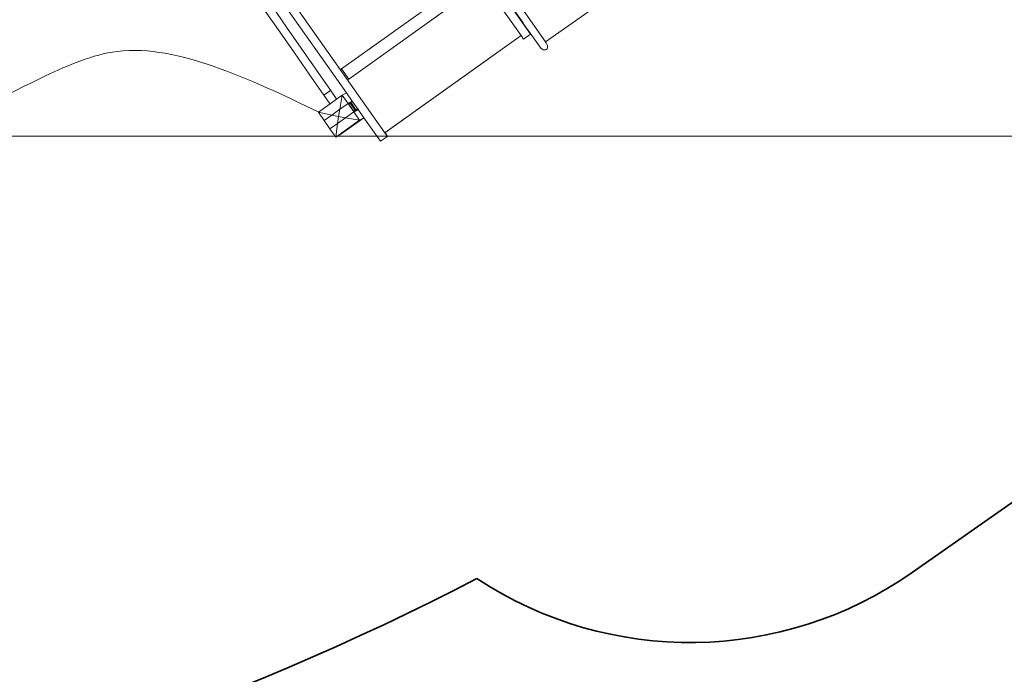
# Model space of a CAD drawing. Units: millimetres. Extents: x -20970 to 18683, y -14674 to 10571.
# Drawn here: x 4291 to 8106, y -9860 to -7323 of the extents above; entities that cross this region are included whole.
import ezdxf

# ---------------------------------------------------------------- set-up
doc = ezdxf.new("R2010")
doc.units = ezdxf.units.MM
doc.layers.get('0').update_dxf_attribs({"lineweight": 5})
doc.layers.add('Зона безопасности', color=7, linetype='Continuous', lineweight=35, true_color=0x00a0e3)
doc.layers.add('Размеры', color=1, linetype='Continuous', lineweight=5)
doc.dimstyles.new('размеры Маф', dxfattribs={"dimtxt": 500, "dimasz": 50, "dimexe": 50, "dimexo": 0.0625, "dimgap": 0.09, "dimtad": 1, "dimdec": 0, "dimzin": 0, "dimdsep": 46, "dimtxsty": 'Standard', "dimblk": 'ARCHTICK', "dimcen": 0.09, "dimdle": 50, "dimclrd": 256, "dimclre": 256, "dimclrt": 256, "dimadec": 0, "dimazin": 0, "dimtfac": 1, "dimtdec": 0, "dimtix": 1, "dimtofl": 0, "dimtmove": 0, "dimatfit": 3, "dimfxl": 1, "dimtolj": 1, "dimtzin": 0, "dimlwd": -1, "dimlwe": -1, "dimarcsym": 1})

# ---------------------------------------------------------------- blocks, each defined once
blk = doc.blocks.new('_ArchTick')
at = {"color": 0, "linetype": 'ByBlock', "const_width": 0.15}
blk.add_lwpolyline([(-0.5, -0.5), (0.5, 0.5)], dxfattribs=at)
blk = doc.blocks.new('*D11')
at = {"layer": 'Defpoints', "color": 0, "transparency": 16777216}
for p in [(-20920, 4755), (14634.4, 504.7), (14634.4, -14596.2)]:
    blk.add_point(p, dxfattribs=at)
at = {"layer": 'Размеры', "transparency": 16777216}
for p, q in [((-20920, 4755), (-20920, -14646.2)), ((14634.4, 504.6), (14634.4, -14646.2)), ((-20970, -14596.2), (14684.4, -14596.2))]:
    blk.add_line(p, q, dxfattribs=at)
at = {"layer": 'Размеры', "transparency": 16777216, "xscale": 50, "yscale": 50, "zscale": 50, "rotation": 180}
blk.add_blockref('_ArchTick', (-20920, -14596.2), dxfattribs=at)
at = {"layer": 'Размеры', "transparency": 16777216, "xscale": 50, "yscale": 50, "zscale": 50}
blk.add_blockref('_ArchTick', (14634.4, -14596.2), dxfattribs=at)
at = {"layer": 'Размеры', "transparency": 16777216, "insert": (-3142.8, -14346.1), "char_height": 500, "attachment_point": 5}
blk.add_mtext('\\A1;35554', dxfattribs=at)
blk = doc.blocks.new('*D12')
at = {"layer": 'Defpoints', "color": 0, "transparency": 16777216}
for p in [(1182.9, 10521.1), (18605.3, 10521.1), (1182.9, -10678.9)]:
    blk.add_point(p, dxfattribs=at)
at = {"layer": 'Размеры', "transparency": 16777216}
for p, q in [((18605.3, -10728.9), (18605.3, 10571.1)), ((1183, 10521.1), (18655.3, 10521.1)), ((1183, -10678.9), (18655.3, -10678.9))]:
    blk.add_line(p, q, dxfattribs=at)
at = {"layer": 'Размеры', "transparency": 16777216, "xscale": 50, "yscale": 50, "zscale": 50}
for p, rotation in [((18605.3, 10521.1), 90), ((18605.3, -10678.9), 270)]:
    blk.add_blockref('_ArchTick', p, dxfattribs=dict(at, rotation=rotation))
at = {"layer": 'Размеры', "transparency": 16777216, "insert": (18355.2, -78.9), "char_height": 500, "attachment_point": 5, "rotation": 90}
blk.add_mtext('\\A1;21200', dxfattribs=at)
blk = doc.blocks.new('*D13')
at = {"layer": 'Defpoints', "color": 0, "transparency": 16777216}
for p in [(-19528.8, 6138), (14273.6, 469.7), (14273.6, -13151.1)]:
    blk.add_point(p, dxfattribs=at)
at = {"layer": 'Размеры', "transparency": 16777216}
for p, q in [((-19528.8, 6138), (-19528.8, -13201.1)), ((14273.6, 469.6), (14273.6, -13201.1)), ((-19578.8, -13151.1), (14323.6, -13151.1))]:
    blk.add_line(p, q, dxfattribs=at)
at = {"layer": 'Размеры', "transparency": 16777216, "xscale": 50, "yscale": 50, "zscale": 50, "rotation": 180}
blk.add_blockref('_ArchTick', (-19528.8, -13151.1), dxfattribs=at)
at = {"layer": 'Размеры', "transparency": 16777216, "xscale": 50, "yscale": 50, "zscale": 50}
blk.add_blockref('_ArchTick', (14273.6, -13151.1), dxfattribs=at)
at = {"layer": 'Размеры', "transparency": 16777216, "insert": (-2627.6, -12901), "char_height": 500, "attachment_point": 5}
blk.add_mtext('\\A1;33802', dxfattribs=at)
blk = doc.blocks.new('*D14')
at = {"layer": 'Defpoints', "color": 0, "transparency": 16777216}
for p in [(1751.4, 9021.3), (17325.7, 9021.3), (3691.5, -7774.1)]:
    blk.add_point(p, dxfattribs=at)
at = {"layer": 'Размеры', "transparency": 16777216}
for p, q in [((17325.7, -7824.1), (17325.7, 9071.3)), ((1751.5, 9021.3), (17375.7, 9021.3)), ((3691.6, -7774.1), (17375.7, -7774.1))]:
    blk.add_line(p, q, dxfattribs=at)
at = {"layer": 'Размеры', "transparency": 16777216, "xscale": 50, "yscale": 50, "zscale": 50}
for p, rotation in [((17325.7, 9021.3), 90), ((17325.7, -7774.1), 270)]:
    blk.add_blockref('_ArchTick', p, dxfattribs=dict(at, rotation=rotation))
at = {"layer": 'Размеры', "transparency": 16777216, "insert": (17075.6, 623.6), "char_height": 500, "attachment_point": 5, "rotation": 90}
blk.add_mtext('\\A1;16795', dxfattribs=at)

msp = doc.modelspace()

# ---------------------------------------------------------------- linework, layer by layer
for p, q in [((6270.2, -7378.8), (4716.5, -5172.9)), ((5706.1, -7761.1), (4162.2, -5569.2)), ((6241.4, -7335.5), (5725.2, -6598.2)), ((6328.2, -7408.3), (5749.2, -6581.4)), ((5556.8, -7606.1), (4904.6, -6680.1)), ((6061.5, -7139.4), (5538.2, -7513.6)), ((6061.6, -7139.5), (5538.3, -7513.6)), ((6716.5, -7136.4), (6328.2, -7408.3)), ((5566.1, -7553.1), (6089.4, -7179)), ((6233.7, -7383.9), (6089.4, -7179)), ((5325.3, -7351.3), (5268.8, -7270.5)), ((5299.3, -7369.9), (5242.8, -7289.1)), ((5382.2, -7432.8), (5325.3, -7351.3)), ((6241.4, -7335.5), (6242.4, -7337)), ((6241.7, -7337.4), (6242.4, -7337)), ((6242.4, -7337), (6262.9, -7366.1)), ((5356.2, -7451.4), (5299.3, -7369.9)), ((6233.7, -7383.9), (5706.2, -7761)), ((6233.8, -7383.9), (5707.2, -7760.4)), ((6233.8, -7383.9), (6233.7, -7383.9)), ((6243.6, -7397.8), (6233.8, -7383.9)), ((6243.6, -7397.8), (6270.2, -7378.8)), ((6262.7, -7366.2), (6261.9, -7366.7)), ((6262.9, -7366.1), (6262.7, -7366.2)), ((6262.7, -7366.2), (6270.2, -7378.8)), ((6263.3, -7365.8), (6262.9, -7366.1)), ((6262.9, -7366.1), (6307.1, -7429.3)), ((5439.1, -7514.7), (5382.2, -7432.8)), ((6304.3, -7424.6), (6304.1, -7424)), ((6307.1, -7429.3), (6304.3, -7424.6)), ((6310.7, -7433.5), (6307.1, -7429.3)), ((6314.9, -7436.8), (6310.7, -7433.5)), ((6319.4, -7439), (6314.9, -7436.8)), ((6328.2, -7408.3), (6327.8, -7408.5)), ((6331.5, -7438.1), (6328, -7439.7)), ((6328.2, -7408.3), (6331.1, -7412.5)), ((6328.5, -7409.5), (6331.1, -7412.5)), ((6331.1, -7412.5), (6333.9, -7417.2)), ((6334.2, -7435.3), (6331.5, -7438.1)), ((6333.9, -7417.2), (6335.7, -7422.2)), ((6335.9, -7431.6), (6334.2, -7435.3)), ((6335.7, -7422.2), (6336.4, -7427.1)), ((6336.4, -7427.1), (6335.9, -7431.6)), ((5413.1, -7533.3), (5356.2, -7451.4)), ((6323.9, -7440), (6319.4, -7439)), ((6328, -7439.7), (6323.9, -7440)), ((5495.6, -7596.4), (5439.1, -7514.7)), ((5538.2, -7513.6), (5534, -7516.6)), ((5538.3, -7513.6), (5534.7, -7516.2)), ((5538.2, -7513.6), (5538.3, -7513.6)), ((5538.3, -7513.6), (5566.1, -7553.1)), ((5469.7, -7615), (5413.1, -7533.3)), ((5564.3, -7554.4), (5566.1, -7553.1)), ((5470, -7614.7), (5469.7, -7615)), ((5469.7, -7615), (5491.3, -7646.2)), ((5471.2, -7613.9), (5470, -7614.7)), ((5471.2, -7613.9), (5491.6, -7599.3)), ((5491.6, -7599.3), (5495.1, -7596.8)), ((5495.6, -7596.4), (5495.1, -7596.8)), ((5495.6, -7596.4), (5517.3, -7627.6)), ((5517.3, -7627.6), (5518.3, -7629.5)), ((5518.3, -7629.5), (5518.8, -7631)), ((5518.8, -7631), (5540.9, -7615.2)), ((5540.9, -7615.2), (5531.5, -7670.1)), ((5556.8, -7606.1), (5540.9, -7615.2)), ((5540.9, -7615.2), (5563.2, -7647.6)), ((5579.5, -7638.3), (5556.8, -7606.1)), ((5448.7, -7681.1), (5493.9, -7648.8)), ((5491.3, -7646.2), (5492.7, -7647.8)), ((5492.7, -7647.8), (5493.9, -7648.8)), ((5493.9, -7648.8), (5518.8, -7631)), ((5531.5, -7670.1), (5563.2, -7647.6)), ((5564.5, -7646.8), (5563.2, -7647.6)), ((5563.2, -7647.6), (5585.4, -7680)), ((5573, -7642), (5564.5, -7646.8)), ((5566.7, -7650), (5564.5, -7646.8)), ((5571.5, -7646.6), (5566.7, -7650)), ((5584.5, -7676), (5566.7, -7650)), ((5589.4, -7672.5), (5571.5, -7646.6)), ((5579.5, -7638.3), (5573, -7642)), ((5573, -7642), (5573.2, -7642.1)), ((5577.5, -7639.6), (5573.2, -7642.1)), ((5573.2, -7642.1), (5573.5, -7642.2)), ((5577.8, -7639.8), (5573.5, -7642.2)), ((5573.5, -7642.2), (5573.7, -7642.4)), ((5578, -7639.9), (5573.7, -7642.4)), ((5573.7, -7642.4), (5574.1, -7642.8)), ((5574.4, -7642.7), (5574.1, -7642.8)), ((5574.1, -7642.8), (5594.1, -7671.8)), ((5574.4, -7642.7), (5579.8, -7638.8)), ((5578.5, -7640.4), (5574.4, -7642.7)), ((5579.8, -7638.8), (5579.5, -7638.3)), ((5602.2, -7670.6), (5579.8, -7638.8)), ((5500.8, -7692.1), (5448.7, -7681.1)), ((5471, -7713.5), (5448.7, -7681.1)), ((5471, -7713.5), (5500.8, -7692.1)), ((5500.8, -7692.1), (5531.5, -7670.1)), ((5526.8, -7697.6), (5500.8, -7692.1)), ((5526.8, -7697.6), (5523.1, -7724.5)), ((5523.1, -7724.5), (5553.8, -7702.5)), ((5531.5, -7670.1), (5526.8, -7697.6)), ((5553.8, -7702.5), (5526.8, -7697.6)), ((5625.1, -7703.1), (5535.9, -7766.9)), ((5553.8, -7702.5), (5585.4, -7680)), ((5607.7, -7712.5), (5553.8, -7702.5)), ((5584.5, -7676), (5589.4, -7672.5)), ((5586.8, -7679.2), (5584.5, -7676)), ((5586.2, -7679.6), (5585.4, -7680)), ((5607.7, -7712.5), (5585.4, -7680)), ((5586.7, -7679.3), (5586.2, -7679.6)), ((5586.2, -7679.6), (5586.2, -7679.6)), ((5586.7, -7679.3), (5586.8, -7679.3)), ((5602.2, -7670.6), (5586.8, -7679.3)), ((5593.5, -7674.4), (5586.8, -7679.2)), ((5586.8, -7679.3), (5586.8, -7679.2)), ((5597.8, -7671.9), (5593.5, -7674.4)), ((5593.9, -7674.1), (5593.5, -7674.4)), ((5598.2, -7671.6), (5593.9, -7674.1)), ((5594, -7673.9), (5593.9, -7674.1)), ((5598.4, -7671.4), (5594, -7673.9)), ((5594.1, -7673.6), (5594, -7673.9)), ((5598.4, -7669.4), (5594.1, -7671.8)), ((5598.5, -7671.2), (5594.1, -7673.6)), ((5594.1, -7671.8), (5594.3, -7672.3)), ((5594.2, -7673.4), (5594.1, -7673.6)), ((5598.6, -7671), (5594.2, -7673.4)), ((5594.3, -7673.2), (5594.2, -7673.4)), ((5598.6, -7669.8), (5594.3, -7672.3)), ((5598.6, -7670), (5594.3, -7672.5)), ((5598.7, -7670.3), (5594.3, -7672.7)), ((5598.7, -7670.5), (5594.3, -7672.9)), ((5598.6, -7670.7), (5594.3, -7673.2)), ((5594.3, -7672.3), (5594.3, -7672.5)), ((5594.3, -7672.5), (5594.3, -7672.7)), ((5594.3, -7672.7), (5594.3, -7672.9)), ((5594.3, -7672.9), (5594.3, -7673.2)), ((5624.9, -7702.8), (5602.2, -7670.6)), ((5624.9, -7702.8), (5607.7, -7712.5)), ((5625.1, -7703.1), (5624.9, -7702.8)), ((5689.2, -7794.1), (5625.1, -7703.1)), ((5471, -7713.5), (5493.3, -7745.9)), ((5493.3, -7745.9), (5523.1, -7724.5)), ((5515.5, -7778.4), (5607.7, -7712.5)), ((5523.1, -7724.5), (5515.5, -7778.4)), ((5493.3, -7745.9), (5515.5, -7778.4)), ((5535.9, -7766.9), (5515.5, -7778.4)), ((5689.2, -7794.1), (5715.9, -7775.1)), ((5715.9, -7775.1), (5706.1, -7761.1)), ((5707.2, -7760.4), (5706.8, -7760.7)), ((5707.2, -7760.4), (5715.9, -7775.1))]:
    msp.add_line(p, q)
msp.add_spline([(3302, -7693.3), (3458.2, -7748.7), (3933.5, -7736.8), (4391.3, -7540.8), (4668.6, -7445.8), (5040.8, -7503.2), (5448.1, -7680.2)], degree=3)
at = {"layer": 'Зона безопасности'}
msp.add_lwpolyline([(6062.7, -9488.9, 0.307664), (7748.9, -9465.4), (8184.7, -9160.3, 0.324943), (8758.7, -7492.9, 0.324943)], format="xyb", dxfattribs=at)
msp.add_arc((1182.9, -78.9), 10600, 161.65106, 297.41036, dxfattribs=at)

# ---------------------------------------------------------------- dimensions: what is measured, and where the dimension line sits
at = {"layer": 'Размеры'}
for base, p1, p2, picture, middle in [((18605.3, 10521.1), (1182.9, -10678.9), (1182.9, 10521.1), '*D12', (18355.2, -78.9)), ((17325.7, 9021.3), (3691.5, -7774.1), (1751.4, 9021.3), '*D14', (17075.6, 623.6))]:
    dim = msp.add_linear_dim(base=base, p1=p1, p2=p2, angle=90, dimstyle='размеры Маф', dxfattribs=at)
    dim.commit()
    dim.dimension.update_dxf_attribs({"geometry": picture, "text_midpoint": middle})
for base, p1, p2, picture, middle in [((14273.6, -13151.1), (-19528.8, 6138), (14273.6, 469.7), '*D13', (-2627.6, -12901)), ((14634.4, -14596.2), (-20920, 4755), (14634.4, 504.7), '*D11', (-3142.8, -14346.1))]:
    dim = msp.add_linear_dim(base=base, p1=p1, p2=p2, dimstyle='размеры Маф', dxfattribs=at)
    dim.commit()
    dim.dimension.update_dxf_attribs({"geometry": picture, "text_midpoint": middle})

doc.saveas('drawing.dxf')
